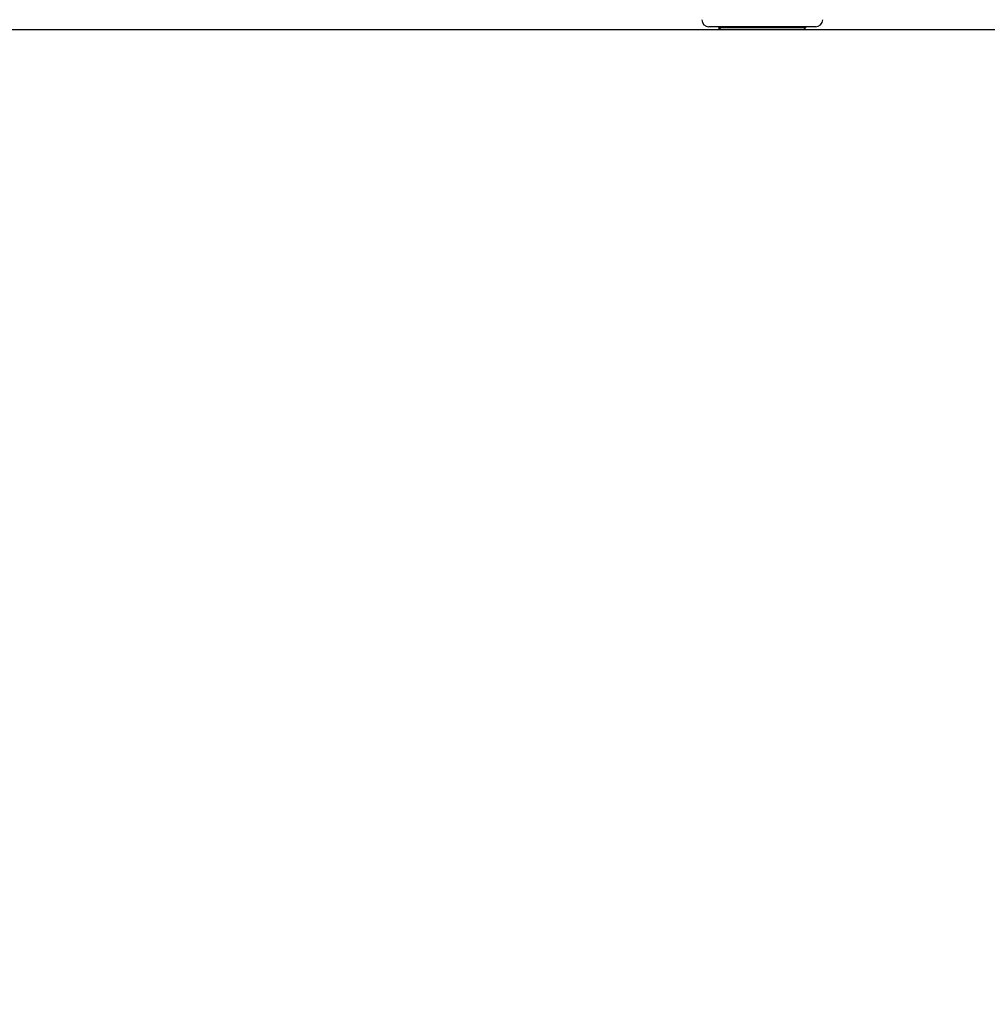
# Paper-space layout 'Foglio7' of a CAD drawing. Units: millimetres. Extents: x 5 to 415, y 5 to 292.
# Drawn here: x 151 to 158, y 158 to 165 of the extents above; entities that cross this region are included whole.
import ezdxf

# ---------------------------------------------------------------- set-up
doc = ezdxf.new("R2010")
doc.units = ezdxf.units.MM
doc.linetypes.add('HIDDEN', pattern=[1.905, 1.27, -0.635])
doc.layers.add('VORDERGRUND', color=160, linetype='Continuous')
doc.dimstyles.new('SLDDIMSTYLE2', dxfattribs={"dimtxt": 0.18, "dimasz": 3.302, "dimexe": 0, "dimexo": 0.0625, "dimgap": 0, "dimtad": 0, "dimtih": 1, "dimtoh": 1, "dimdec": 0, "dimrnd": 1e-09, "dimzin": 0, "dimdsep": 46, "dimtxsty": 'Standard', "dimblk1": 'CLOSED', "dimblk2": 'CLOSED', "dimsah": 1, "dimcen": 0.09, "dimadec": 0, "dimazin": 0, "dimtfac": 3.302, "dimtdec": 0, "dimtofl": 0, "dimtmove": 0, "dimatfit": 3, "dimldrblk": 'CLOSED', "dimfxl": 0, "dimfrac": 2, "dimtolj": 1, "dimtzin": 0, "dimarcsym": 0})

# ---------------------------------------------------------------- blocks, each defined once
blk = doc.blocks.new('_Closed')
at = {"color": 0, "linetype": 'ByBlock', "lineweight": -2}
for p, q in [((-1, 0.166667), (0, 0)), ((-1, 0.166667), (-1, -0.166667)), ((0, 0), (-1, -0.166667)), ((0, 0), (-1, 0))]:
    blk.add_line(p, q, dxfattribs=at)

psp = doc.layouts.new('Foglio7')

# ---------------------------------------------------------------- linework, layer by layer
at = {"color": 7, "linetype": 'Continuous', "lineweight": 25}
for p, q in [((83.8060499, 164.6711701), (227.4560499, 164.6711701)), ((156.1735037, 164.6911701), (155.8152941, 164.6911701)), ((155.8804858, 164.6911701), (155.8804858, 164.6861701)), ((155.8804858, 164.6861701), (155.8954858, 164.6711701)), ((155.8804858, 164.6861701), (156.1747501, 164.6861701)), ((156.5456775, 164.6911701), (156.1735037, 164.6911701)), ((156.1747501, 164.6861701), (156.4804858, 164.6861701)), ((156.4654858, 164.6711701), (156.4804858, 164.6861701)), ((156.4804858, 164.6861701), (156.4804858, 164.6911701))]:
    psp.add_line(p, q, dxfattribs=at)
at = {"color": 7, "linetype": 'HIDDEN', "lineweight": 18}
psp.add_line((83.8060499, 164.6711701), (227.4560499, 164.6711701), dxfattribs=at)
at = {"color": 7, "linetype": 'Continuous', "lineweight": 25}
for centre, start, end in [((155.8152941, 164.7411701), 182, 270), ((156.5456775, 164.7411701), 270, 358)]:
    psp.add_arc(centre, 0.05, start, end, dxfattribs=at)

# ---------------------------------------------------------------- leaders
at = {"layer": 'VORDERGRUND', "color": 5}
for points in [[(193.7375051, 209.6460498), (123.458689, 71.728186)], [(229.1419297, 180.704875), (123.458689, 71.728186)], [(191.5175371, 164.6711701), (123.458689, 71.728186)]]:
    psp.add_leader(points, dimstyle='SLDDIMSTYLE2', dxfattribs=at)

doc.saveas('drawing.dxf')
